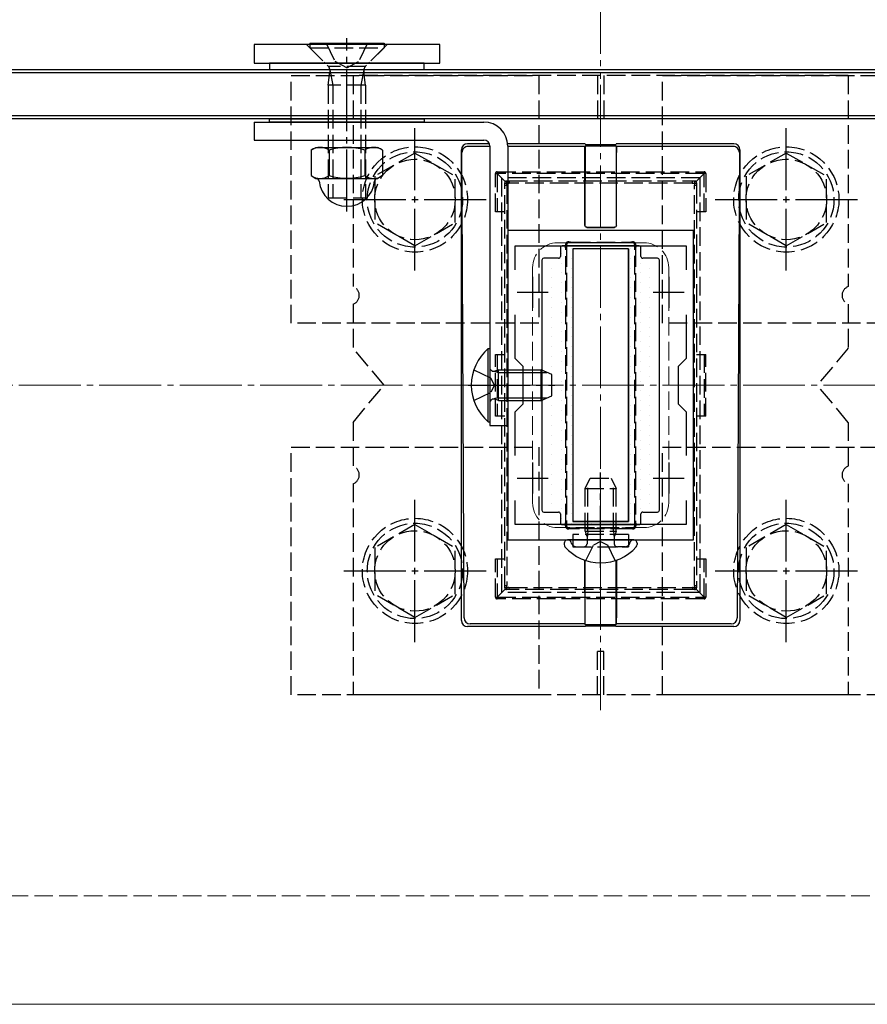
# Model space of a CAD drawing. Extents: x 175 to 1925, y 210 to 2805.
# Drawn here: x 1018 to 1155, y 1073 to 1232 of the extents above; entities that cross this region are included whole.
import ezdxf

# ---------------------------------------------------------------- set-up
doc = ezdxf.new("R2010")
doc.units = 0
doc.linetypes.add('YCENTER_1', pattern=[13, 10, -1, 1, -1])
doc.linetypes.add('YHIDDEN_1', pattern=[4, 3, -1])
for name, color, linetype, lineweight in [('YKK_11', 7, 'CONTINUOUS', 30), ('YKK_12', 2, 'CONTINUOUS', 13), ('YKK_13', 4, 'CONTINUOUS', 30), ('YKK_D', 6, 'CONTINUOUS', 13), ('YSS_K', 3, 'CONTINUOUS', 13)]:
    doc.layers.add(name, color=color, linetype=linetype, lineweight=lineweight)

msp = doc.modelspace()

# ---------------------------------------------------------------- linework, layer by layer
at = {"layer": 'YKK_11', "linetype": 'ByBlock', "lineweight": -2, "ltscale": 0.5}
for p, q in [((1097, 1197.85), (1097, 1147.85)), ((1127, 1197.85), (1097, 1197.85)), ((1127, 1147.85), (1127, 1197.85)), ((1098.2, 1191.49), (1098.2, 1195.35)), ((1098.2, 1195.35), (1125.8, 1195.35)), ((1125.8, 1195.35), (1125.8, 1191.49)), ((1098.2, 1177.15), (1098.2, 1184.22)), ((1125.8, 1184.22), (1125.8, 1177.15)), ((1099.5, 1175.85), (1098.2, 1177.15)), ((1125.8, 1177.15), (1124.5, 1175.85)), ((1099.5, 1169.85), (1099.5, 1175.85)), ((1124.5, 1175.85), (1124.5, 1169.85)), ((1098.2, 1168.55), (1099.5, 1169.85)), ((1124.5, 1169.85), (1125.8, 1168.55)), ((1098.2, 1161.49), (1098.2, 1168.55)), ((1125.8, 1168.55), (1125.8, 1161.49)), ((1098.2, 1150.35), (1098.2, 1154.22)), ((1125.8, 1154.22), (1125.8, 1150.35)), ((1125.8, 1150.35), (1098.2, 1150.35)), ((1097, 1147.85), (1127, 1147.85))]:
    msp.add_line(p, q, dxfattribs=at)
at = {"layer": 'YKK_11', "ltscale": 0.5}
for p, q in [((1101, 1190.35), (1101, 1185.35)), ((1123, 1190.35), (1123, 1185.35)), ((1098.5, 1187.85), (1103.5, 1187.85)), ((1120.5, 1187.85), (1125.5, 1187.85)), ((1101, 1160.35), (1101, 1155.35)), ((1123, 1160.35), (1123, 1155.35)), ((1098.5, 1157.85), (1103.5, 1157.85)), ((1120.5, 1157.85), (1125.5, 1157.85))]:
    msp.add_line(p, q, dxfattribs=at)
at = {"layer": 'YKK_12', "linetype": 'YCENTER_1'}
msp.add_line((1112, 1120.35), (1112, 1225.35), dxfattribs=at)
at = {"layer": 'YKK_12', "linetype": 'YHIDDEN_1'}
for p, q in [((1119, 1195.85), (1105, 1195.85)), ((1101, 1191.85), (1101, 1153.85)), ((1123, 1191.85), (1123, 1153.85)), ((1119, 1149.85), (1105, 1149.85))]:
    msp.add_line(p, q, dxfattribs=at)
at = {"layer": 'YKK_12'}
msp.add_line((962, 1072.85), (1252.15, 1072.85), dxfattribs=at)
at = {"layer": 'YKK_12', "linetype": 'YHIDDEN_1'}
for centre, start, end in [((1105, 1191.85), 90, 180), ((1119, 1191.85), 0, 90), ((1105, 1153.85), 180, 270), ((1119, 1153.85), 270, 0)]:
    msp.add_arc(centre, 4, start, end, dxfattribs=at)
at = {"layer": 'YKK_13'}
for p, q in [((1086, 1227.85), (1056, 1227.85)), ((1056, 1227.85), (1056, 1224.85)), ((1065, 1228.1), (1077, 1228.1)), ((1065, 1228.1), (1065, 1227.85)), ((1077, 1228.1), (1077, 1227.85)), ((1086, 1224.85), (1086, 1227.85)), ((1056, 1224.85), (1086, 1224.85)), ((1083.5, 1224.85), (1058.5, 1224.85)), ((1058.5, 1224.85), (1058.5, 1223.85)), ((1083.5, 1223.85), (1083.5, 1224.85)), ((834, 1223.35), (1457, 1223.35)), ((834.5, 1223.85), (1456.5, 1223.85)), ((1058.5, 1223.85), (1083.5, 1223.85)), ((1457, 1216.35), (834, 1216.35)), ((1456.5, 1215.85), (834.5, 1215.85)), ((1056, 1215.35), (1056, 1212.45)), ((1056, 1215.35), (1093.1, 1215.35)), ((1058.5, 1215.35), (1058.5, 1215.85)), ((1058.5, 1215.85), (1083.5, 1215.85)), ((1083.5, 1215.35), (1058.5, 1215.35)), ((1083.5, 1215.85), (1083.5, 1215.35)), ((1056, 1212.45), (1093.1, 1212.45)), ((1094.02, 1211.85), (1090.5, 1211.85)), ((1109.5, 1211.85), (1096.98, 1211.85)), ((1109.5, 1211.85), (1109.53, 1211.75)), ((1114.47, 1211.75), (1114.5, 1211.85)), ((1127.02, 1211.85), (1114.5, 1211.85)), ((1129.98, 1211.85), (1127.02, 1211.85)), ((1133.5, 1211.85), (1129.98, 1211.85)), ((1065.23, 1210.81), (1066, 1211.25)), ((1065.23, 1210.81), (1065.23, 1206.7)), ((1066, 1211.25), (1076, 1211.25)), ((1068.11, 1210.81), (1068.11, 1206.7)), ((1073.89, 1210.81), (1073.89, 1206.7)), ((1076.77, 1210.81), (1076, 1211.25)), ((1076.77, 1210.81), (1076.77, 1206.7)), ((1089.5, 1202.85), (1089.5, 1210.85)), ((1089.63, 1202.85), (1089.59, 1210.41)), ((1094.1, 1211.41), (1090.59, 1211.41)), ((1094.1, 1211.45), (1094.1, 1166.35)), ((1097, 1211.45), (1097, 1166.35)), ((1109.46, 1211.41), (1097, 1211.41)), ((1109.45, 1200.04), (1109.45, 1210.41)), ((1109.46, 1211.41), (1109.5, 1211.52)), ((1109.5, 1211.52), (1109.47, 1200.04)), ((1109.5, 1211.52), (1114.5, 1211.52)), ((1109.53, 1211.75), (1114.47, 1211.75)), ((1114.54, 1211.41), (1114.5, 1211.52)), ((1114.5, 1211.52), (1114.53, 1200.04)), ((1127, 1211.41), (1114.54, 1211.41)), ((1114.55, 1200.04), (1114.55, 1210.41)), ((1129.9, 1211.41), (1127, 1211.41)), ((1133.41, 1211.41), (1129.9, 1211.41)), ((1134.41, 1210.41), (1134.37, 1202.85)), ((1134.5, 1210.85), (1134.5, 1202.85)), ((1065.23, 1206.7), (1066, 1206.25)), ((1066, 1206.25), (1076, 1206.25)), ((1076.77, 1206.7), (1076, 1206.25)), ((1089.5, 1134.85), (1089.5, 1202.85)), ((1089.93, 1135.29), (1089.63, 1202.85)), ((1134.37, 1202.85), (1134.07, 1135.29)), ((1134.5, 1202.85), (1134.5, 1134.85)), ((1109.45, 1198.64), (1109.45, 1200.04)), ((1109.47, 1200.04), (1109.47, 1198.65)), ((1114.53, 1200.04), (1114.53, 1198.65)), ((1114.55, 1198.64), (1114.55, 1200.04)), ((1109.75, 1198.34), (1114.25, 1198.34)), ((1109.77, 1198.35), (1114.23, 1198.35)), ((1105.5, 1195.05), (1105.5, 1193.65)), ((1118.2, 1195.35), (1105.8, 1195.35)), ((1116.5, 1194.85), (1107.5, 1194.85)), ((1107.5, 1194.85), (1107.5, 1150.85)), ((1116.5, 1194.85), (1107.5, 1194.85)), ((1107.5, 1194.85), (1107.5, 1150.85)), ((1116.5, 1194.85), (1116.5, 1150.85)), ((1116.5, 1150.85), (1116.5, 1194.85)), ((1118.5, 1193.65), (1118.5, 1195.05)), ((1102.5, 1193.05), (1102.5, 1152.65)), ((1105.2, 1193.35), (1102.8, 1193.35)), ((1121.2, 1193.35), (1118.8, 1193.35)), ((1121.5, 1152.65), (1121.5, 1193.05)), ((1093.85, 1178.75), (1094.1, 1178.75)), ((1093.85, 1166.95), (1093.85, 1178.75)), ((1094.1, 1178.75), (1094.1, 1166.95)), ((1095.5, 1175.35), (1094.9, 1175.14)), ((1095.5, 1170.35), (1095.5, 1175.35)), ((1095.5, 1175.35), (1102.4, 1175.35)), ((1102.4, 1170.35), (1102.4, 1175.35)), ((1104.1, 1174.55), (1102.4, 1175.35)), ((1095.5, 1174.92), (1094.58, 1175.11)), ((1095.5, 1174.92), (1103.32, 1174.92)), ((1104.1, 1171.15), (1104.1, 1174.55)), ((1095.5, 1170.79), (1094.58, 1170.59)), ((1095.5, 1170.35), (1094.9, 1170.57)), ((1095.5, 1170.79), (1103.32, 1170.79)), ((1102.4, 1170.35), (1104.1, 1171.15)), ((1095.5, 1170.35), (1102.4, 1170.35)), ((1093.85, 1166.95), (1094.1, 1166.95)), ((1094.1, 1166.35), (1097, 1166.35)), ((1102.8, 1152.35), (1105.2, 1152.35)), ((1105.5, 1152.05), (1105.5, 1150.65)), ((1118.5, 1150.65), (1118.5, 1152.05)), ((1118.8, 1152.35), (1121.2, 1152.35)), ((1105.8, 1150.35), (1118.2, 1150.35)), ((1116.5, 1150.85), (1107.5, 1150.85)), ((1107.5, 1150.85), (1116.5, 1150.85)), ((1106.1, 1147.31), (1106.1, 1147.11)), ((1106.75, 1147.85), (1106.65, 1147.85)), ((1117.25, 1147.85), (1106.75, 1147.85)), ((1117.25, 1147.85), (1116.9, 1147.85)), ((1117.35, 1147.85), (1117.25, 1147.85)), ((1117.9, 1147.31), (1117.9, 1147.11)), ((1109.45, 1144.59), (1109.45, 1135.29)), ((1109.5, 1134.19), (1109.47, 1144.58)), ((1114.5, 1134.19), (1114.53, 1144.58)), ((1114.55, 1144.59), (1114.55, 1135.29)), ((1109.46, 1134.3), (1090.93, 1134.3)), ((1109.46, 1134.3), (1109.5, 1134.19)), ((1109.5, 1134.19), (1114.5, 1134.19)), ((1109.5, 1133.85), (1109.53, 1133.96)), ((1109.53, 1133.96), (1114.47, 1133.96)), ((1114.47, 1133.96), (1114.5, 1133.85)), ((1114.54, 1134.3), (1114.5, 1134.19)), ((1133.07, 1134.3), (1114.54, 1134.3)), ((1109.5, 1133.85), (1090.49, 1133.85)), ((1133.51, 1133.85), (1114.5, 1133.85))]:
    msp.add_line(p, q, dxfattribs=at)
at = {"layer": 'YKK_13', "linetype": 'YHIDDEN_1'}
for p, q in [((1064.5, 1227.85), (1067.5, 1224.85)), ((1065, 1227.85), (1065, 1227.35)), ((1067.65, 1228.1), (1069.09, 1225.14)), ((1074.35, 1228.1), (1072.9, 1225.14)), ((1077.5, 1227.85), (1074.5, 1224.85)), ((1077, 1227.85), (1077, 1227.35)), ((1065, 1227.35), (1077, 1227.35)), ((1065, 1227.35), (1067.93, 1224.42)), ((1077, 1227.35), (1074.07, 1224.42)), ((1071, 1224.13), (1069.09, 1225.14)), ((1071, 1224.13), (1072.9, 1225.14)), ((1068, 1221.31), (1068.27, 1223.42)), ((1073.97, 1224.31), (1068.03, 1224.31)), ((1068.26, 1223.8), (1068.75, 1221.31)), ((1073.74, 1223.8), (1073.25, 1221.31)), ((1074, 1221.31), (1073.73, 1223.42)), ((1062, 1182.85), (1062, 1222.85)), ((1062, 1222.85), (1102, 1222.85)), ((1072, 1222.85), (1072, 1188.77)), ((1152, 1222.85), (1072, 1222.85)), ((1102, 1222.85), (1102, 1182.85)), ((1111.5, 1222.85), (1111.5, 1215.85)), ((1112.5, 1222.85), (1112.5, 1215.85)), ((1122, 1182.85), (1122, 1222.85)), ((1122, 1222.85), (1162, 1222.85)), ((1152, 1222.85), (1152, 1188.77)), ((1074, 1221.31), (1068, 1221.31)), ((1068, 1221.31), (1068, 1203.1)), ((1068.75, 1221.31), (1068.75, 1203.1)), ((1073.25, 1221.31), (1073.25, 1203.1)), ((1074, 1221.31), (1074, 1203.1)), ((1112.5, 1215.85), (1111.5, 1215.85)), ((1082, 1210.35), (1075.5, 1206.61)), ((1082, 1210.35), (1088.5, 1206.61)), ((1142, 1210.35), (1135.5, 1206.61)), ((1142, 1210.35), (1148.5, 1206.61)), ((1095.3, 1207.33), (1128.7, 1207.33)), ((1095.3, 1207.33), (1095.3, 1207.03)), ((1128.7, 1207.33), (1128.7, 1207.03)), ((1075.5, 1206.61), (1075.5, 1199.09)), ((1088.5, 1199.11), (1088.5, 1206.61)), ((1095, 1200.83), (1095, 1207.03)), ((1095, 1207.03), (1095.3, 1207.03)), ((1128.7, 1207.03), (1095.3, 1207.03)), ((1096.59, 1205.74), (1095.3, 1207.03)), ((1095.3, 1207.03), (1095.3, 1200.83)), ((1128, 1206.35), (1096, 1206.35)), ((1096, 1206.35), (1096, 1139.35)), ((1096.5, 1205.17), (1096.5, 1205.53)), ((1096.8, 1205.83), (1097.2, 1205.83)), ((1097.2, 1205.83), (1126.8, 1205.83)), ((1097.2, 1205.83), (1097.2, 1205.46)), ((1126.8, 1205.46), (1097.2, 1205.46)), ((1126.8, 1205.83), (1127.2, 1205.83)), ((1126.8, 1205.83), (1126.8, 1205.46)), ((1127.41, 1205.74), (1128.7, 1207.03)), ((1127.5, 1205.53), (1127.5, 1205.17)), ((1128, 1206.35), (1128, 1139.35)), ((1129, 1207.03), (1128.7, 1207.03)), ((1128.7, 1200.83), (1128.7, 1207.03)), ((1129, 1207.03), (1129, 1200.83)), ((1135.5, 1206.61), (1135.5, 1199.09)), ((1148.5, 1199.11), (1148.5, 1206.61)), ((1096.5, 1140.54), (1096.5, 1205.17)), ((1096.85, 1205.14), (1096.85, 1140.52)), ((1127.15, 1140.52), (1127.15, 1205.14)), ((1127.5, 1205.17), (1127.5, 1140.54)), ((1068, 1203.1), (1074, 1203.1)), ((1096.5, 1200.83), (1095, 1200.83)), ((1129, 1200.83), (1127.5, 1200.83)), ((1082, 1195.35), (1075.5, 1199.09)), ((1082, 1195.35), (1088.5, 1199.09)), ((1142, 1195.35), (1135.5, 1199.09)), ((1142, 1195.35), (1148.5, 1199.09)), ((1107.36, 1195.96), (1116.64, 1195.96)), ((1107.36, 1195.83), (1107.36, 1195.96)), ((1116.64, 1195.96), (1116.64, 1195.83)), ((1106.35, 1150.71), (1106.35, 1194.95)), ((1106.5, 1195.53), (1106.5, 1194.97)), ((1106.5, 1194.97), (1106.5, 1150.73)), ((1107.36, 1195.83), (1106.8, 1195.83)), ((1116.64, 1195.83), (1107.36, 1195.83)), ((1117.2, 1195.83), (1116.64, 1195.83)), ((1117.5, 1194.97), (1117.5, 1195.53)), ((1117.5, 1150.73), (1117.5, 1194.97)), ((1117.65, 1194.95), (1117.65, 1150.71)), ((1072, 1185.94), (1072, 1178.85)), ((1152, 1185.94), (1152, 1178.85)), ((1102, 1182.85), (1062, 1182.85)), ((1162, 1182.85), (1122, 1182.85)), ((1077, 1172.85), (1072, 1178.85)), ((1152, 1178.85), (1147, 1172.85)), ((1095, 1177.83), (1096.5, 1177.83)), ((1095, 1167.83), (1095, 1177.83)), ((1095.3, 1177.83), (1095.3, 1167.83)), ((1127.5, 1177.83), (1129, 1177.83)), ((1128.7, 1177.83), (1128.7, 1167.83)), ((1129, 1167.83), (1129, 1177.83)), ((1091.52, 1175.35), (1094.23, 1174)), ((1094.84, 1172.85), (1094.23, 1174)), ((1072, 1166.85), (1077, 1172.85)), ((1094.84, 1172.85), (1094.23, 1171.71)), ((1152, 1166.85), (1147, 1172.85)), ((1091.52, 1170.35), (1094.23, 1171.71)), ((1096.5, 1167.83), (1095, 1167.83)), ((1129, 1167.83), (1127.5, 1167.83)), ((1072, 1166.85), (1072, 1159.77)), ((1152, 1166.85), (1152, 1159.77)), ((1062, 1122.85), (1062, 1162.85)), ((1062, 1162.85), (1102, 1162.85)), ((1102, 1162.85), (1102, 1122.85)), ((1122, 1122.85), (1122, 1162.85)), ((1122, 1162.85), (1162, 1162.85)), ((1109.5, 1156.15), (1110.3, 1157.85)), ((1110.3, 1157.85), (1113.7, 1157.85)), ((1113.7, 1157.85), (1114.5, 1156.15)), ((1072, 1156.94), (1072, 1122.85)), ((1109.5, 1156.15), (1114.5, 1156.15)), ((1109.5, 1149.25), (1109.5, 1156.15)), ((1109.93, 1149.25), (1109.93, 1157.07)), ((1114.07, 1149.25), (1114.07, 1157.07)), ((1114.5, 1149.25), (1114.5, 1156.15)), ((1152, 1156.94), (1152, 1122.85)), ((1082, 1150.35), (1075.5, 1146.61)), ((1082, 1150.35), (1088.5, 1146.61)), ((1106.5, 1150.73), (1106.5, 1150.13)), ((1106.8, 1149.83), (1107.4, 1149.83)), ((1107.4, 1149.83), (1116.6, 1149.83)), ((1107.4, 1149.83), (1107.4, 1149.67)), ((1116.6, 1149.83), (1117.2, 1149.83)), ((1116.6, 1149.67), (1116.6, 1149.83)), ((1117.5, 1150.13), (1117.5, 1150.73)), ((1142, 1150.35), (1135.5, 1146.61)), ((1142, 1150.35), (1148.5, 1146.61)), ((1116.6, 1149.67), (1107.4, 1149.67)), ((1116.5, 1148.75), (1107.5, 1148.75)), ((1107.5, 1148.75), (1107.5, 1146.75)), ((1109.5, 1149.25), (1114.5, 1149.25)), ((1109.5, 1149.25), (1109.67, 1148.75)), ((1109.67, 1148.75), (1109.8, 1148.37)), ((1109.87, 1148.75), (1109.8, 1148.15)), ((1109.8, 1148.37), (1109.8, 1147.85)), ((1109.93, 1149.25), (1109.87, 1148.75)), ((1114.07, 1149.25), (1114.13, 1148.75)), ((1114.13, 1148.75), (1114.2, 1148.15)), ((1114.33, 1148.75), (1114.2, 1148.37)), ((1114.2, 1148.37), (1114.2, 1147.85)), ((1114.5, 1149.25), (1114.33, 1148.75)), ((1116.5, 1148.75), (1116.5, 1146.75)), ((1075.5, 1146.61), (1075.5, 1139.09)), ((1088.5, 1139.11), (1088.5, 1146.61)), ((1107.31, 1147.28), (1107.22, 1147.52)), ((1107.5, 1146.75), (1116.5, 1146.75)), ((1108.06, 1146.75), (1109.3, 1146.75)), ((1109.63, 1144.53), (1110.85, 1146.99)), ((1109.8, 1147.85), (1109.8, 1147.25)), ((1112, 1147.6), (1110.85, 1146.99)), ((1112, 1147.6), (1113.14, 1146.99)), ((1114.37, 1144.53), (1113.14, 1146.99)), ((1114.2, 1147.85), (1114.2, 1147.25)), ((1115.94, 1146.75), (1114.7, 1146.75)), ((1116.69, 1147.28), (1116.78, 1147.52)), ((1135.5, 1146.61), (1135.5, 1139.09)), ((1148.5, 1139.11), (1148.5, 1146.61)), ((1095, 1144.83), (1096.5, 1144.83)), ((1095, 1138.63), (1095, 1144.83)), ((1095.3, 1144.83), (1095.3, 1138.63)), ((1127.5, 1144.83), (1129, 1144.83)), ((1128.7, 1138.63), (1128.7, 1144.83)), ((1129, 1144.83), (1129, 1138.63)), ((1096.5, 1140.13), (1096.5, 1140.54)), ((1127.5, 1140.54), (1127.5, 1140.13)), ((1082, 1135.35), (1075.5, 1139.09)), ((1082, 1135.35), (1088.5, 1139.09)), ((1096.59, 1139.92), (1095.3, 1138.63)), ((1128, 1139.35), (1096, 1139.35)), ((1097.17, 1139.83), (1096.8, 1139.83)), ((1097.17, 1140.16), (1097.17, 1139.83)), ((1097.17, 1140.16), (1126.83, 1140.16)), ((1126.83, 1139.83), (1097.17, 1139.83)), ((1126.83, 1140.16), (1126.83, 1139.83)), ((1127.2, 1139.83), (1126.83, 1139.83)), ((1127.41, 1139.92), (1128.7, 1138.63)), ((1142, 1135.35), (1135.5, 1139.09)), ((1142, 1135.35), (1148.5, 1139.09)), ((1095, 1138.63), (1095.3, 1138.63)), ((1095.3, 1138.63), (1128.7, 1138.63)), ((1095.3, 1138.33), (1095.3, 1138.63)), ((1128.7, 1138.33), (1095.3, 1138.33)), ((1128.7, 1138.33), (1128.7, 1138.63)), ((1129, 1138.63), (1128.7, 1138.63)), ((1112.5, 1129.85), (1111.5, 1129.85)), ((1111.5, 1122.85), (1111.5, 1129.85)), ((1112.5, 1122.85), (1112.5, 1129.85)), ((1102, 1122.85), (1062, 1122.85)), ((1152, 1122.85), (1072, 1122.85)), ((1162, 1122.85), (1122, 1122.85))]:
    msp.add_line(p, q, dxfattribs=at)
at = {"layer": 'YKK_13', "linetype": 'YCENTER_1'}
for p, q in [((1071, 1200.89), (1071, 1228.9)), ((1082, 1191.35), (1082, 1214.35)), ((1142, 1191.35), (1142, 1214.35)), ((1070.5, 1202.85), (1093.5, 1202.85)), ((1130.5, 1202.85), (1153.5, 1202.85)), ((1090.6, 1172.85), (1104.6, 1172.85)), ((1112, 1143.35), (1112, 1158.77)), ((1082, 1131.35), (1082, 1154.35)), ((1142, 1131.35), (1142, 1154.35)), ((1070.5, 1142.85), (1093.5, 1142.85)), ((1130.5, 1142.85), (1153.5, 1142.85))]:
    msp.add_line(p, q, dxfattribs=at)
at = {"layer": 'YKK_13', "linetype": 'Continuous'}
for p, q in [((1107.27, 1194.94), (1107.27, 1194.94)), ((1110.45, 1194.94), (1110.45, 1194.94)), ((1113.62, 1194.94), (1113.62, 1194.94)), ((1116.8, 1194.94), (1116.8, 1194.94)), ((1104.1, 1193.35), (1104.1, 1193.35)), ((1105.69, 1194.15), (1105.69, 1194.15)), ((1107.27, 1193.35), (1107.27, 1193.35)), ((1116.8, 1193.35), (1116.8, 1193.35)), ((1118.39, 1194.15), (1118.39, 1194.15)), ((1119.97, 1193.35), (1119.97, 1193.35)), ((1102.51, 1192.56), (1102.51, 1192.56)), ((1104.1, 1191.77), (1104.1, 1191.77)), ((1105.69, 1192.56), (1105.69, 1192.56)), ((1107.27, 1191.77), (1107.27, 1191.77)), ((1116.8, 1191.77), (1116.8, 1191.77)), ((1118.39, 1192.56), (1118.39, 1192.56)), ((1119.97, 1191.77), (1119.97, 1191.77)), ((1102.51, 1190.97), (1102.51, 1190.97)), ((1104.1, 1190.18), (1104.1, 1190.18)), ((1105.69, 1190.97), (1105.69, 1190.97)), ((1107.27, 1190.18), (1107.27, 1190.18)), ((1116.8, 1190.18), (1116.8, 1190.18)), ((1118.39, 1190.97), (1118.39, 1190.97)), ((1119.97, 1190.18), (1119.97, 1190.18)), ((1102.51, 1189.38), (1102.51, 1189.38)), ((1104.1, 1188.59), (1104.1, 1188.59)), ((1105.69, 1189.38), (1105.69, 1189.38)), ((1107.27, 1188.59), (1107.27, 1188.59)), ((1116.8, 1188.59), (1116.8, 1188.59)), ((1118.39, 1189.38), (1118.39, 1189.38)), ((1119.97, 1188.59), (1119.97, 1188.59)), ((1102.51, 1187.8), (1102.51, 1187.8)), ((1104.1, 1187), (1104.1, 1187)), ((1105.69, 1187.8), (1105.69, 1187.8)), ((1107.27, 1187), (1107.27, 1187)), ((1116.8, 1187), (1116.8, 1187)), ((1118.39, 1187.8), (1118.39, 1187.8)), ((1119.97, 1187), (1119.97, 1187)), ((1102.51, 1186.21), (1102.51, 1186.21)), ((1104.1, 1185.42), (1104.1, 1185.42)), ((1105.69, 1186.21), (1105.69, 1186.21)), ((1107.27, 1185.42), (1107.27, 1185.42)), ((1116.8, 1185.42), (1116.8, 1185.42)), ((1118.39, 1186.21), (1118.39, 1186.21)), ((1119.97, 1185.42), (1119.97, 1185.42)), ((1102.51, 1184.62), (1102.51, 1184.62)), ((1104.1, 1183.83), (1104.1, 1183.83)), ((1105.69, 1184.62), (1105.69, 1184.62)), ((1107.27, 1183.83), (1107.27, 1183.83)), ((1116.8, 1183.83), (1116.8, 1183.83)), ((1118.39, 1184.62), (1118.39, 1184.62)), ((1119.97, 1183.83), (1119.97, 1183.83)), ((1102.51, 1183.03), (1102.51, 1183.03)), ((1104.1, 1182.24), (1104.1, 1182.24)), ((1105.69, 1183.03), (1105.69, 1183.03)), ((1107.27, 1182.24), (1107.27, 1182.24)), ((1116.8, 1182.24), (1116.8, 1182.24)), ((1118.39, 1183.03), (1118.39, 1183.03)), ((1119.97, 1182.24), (1119.97, 1182.24)), ((1102.51, 1181.45), (1102.51, 1181.45)), ((1104.1, 1180.65), (1104.1, 1180.65)), ((1105.69, 1181.45), (1105.69, 1181.45)), ((1107.27, 1180.65), (1107.27, 1180.65)), ((1116.8, 1180.65), (1116.8, 1180.65)), ((1118.39, 1181.45), (1118.39, 1181.45)), ((1119.97, 1180.65), (1119.97, 1180.65)), ((1102.51, 1179.86), (1102.51, 1179.86)), ((1104.1, 1179.07), (1104.1, 1179.07)), ((1105.69, 1179.86), (1105.69, 1179.86)), ((1107.27, 1179.07), (1107.27, 1179.07)), ((1116.8, 1179.07), (1116.8, 1179.07)), ((1118.39, 1179.86), (1118.39, 1179.86)), ((1119.97, 1179.07), (1119.97, 1179.07)), ((1102.51, 1178.27), (1102.51, 1178.27)), ((1104.1, 1177.48), (1104.1, 1177.48)), ((1105.69, 1178.27), (1105.69, 1178.27)), ((1107.27, 1177.48), (1107.27, 1177.48)), ((1116.8, 1177.48), (1116.8, 1177.48)), ((1118.39, 1178.27), (1118.39, 1178.27)), ((1119.97, 1177.48), (1119.97, 1177.48)), ((1102.51, 1176.68), (1102.51, 1176.68)), ((1104.1, 1175.89), (1104.1, 1175.89)), ((1105.69, 1176.68), (1105.69, 1176.68)), ((1107.27, 1175.89), (1107.27, 1175.89)), ((1116.8, 1175.89), (1116.8, 1175.89)), ((1118.39, 1176.68), (1118.39, 1176.68)), ((1119.97, 1175.89), (1119.97, 1175.89)), ((1102.51, 1175.1), (1102.51, 1175.1)), ((1104.1, 1174.3), (1104.1, 1174.3)), ((1105.69, 1175.1), (1105.69, 1175.1)), ((1107.27, 1174.3), (1107.27, 1174.3)), ((1116.8, 1174.3), (1116.8, 1174.3)), ((1118.39, 1175.1), (1118.39, 1175.1)), ((1119.97, 1174.3), (1119.97, 1174.3)), ((1102.51, 1173.51), (1102.51, 1173.51)), ((1104.1, 1172.72), (1104.1, 1172.72)), ((1105.69, 1173.51), (1105.69, 1173.51)), ((1107.27, 1172.72), (1107.27, 1172.72)), ((1116.8, 1172.72), (1116.8, 1172.72)), ((1118.39, 1173.51), (1118.39, 1173.51)), ((1119.97, 1172.72), (1119.97, 1172.72)), ((1102.51, 1171.92), (1102.51, 1171.92)), ((1104.1, 1171.13), (1104.1, 1171.13)), ((1105.69, 1171.92), (1105.69, 1171.92)), ((1107.27, 1171.13), (1107.27, 1171.13)), ((1116.8, 1171.13), (1116.8, 1171.13)), ((1118.39, 1171.92), (1118.39, 1171.92)), ((1119.97, 1171.13), (1119.97, 1171.13)), ((1102.51, 1170.33), (1102.51, 1170.33)), ((1104.1, 1169.54), (1104.1, 1169.54)), ((1105.69, 1170.33), (1105.69, 1170.33)), ((1107.27, 1169.54), (1107.27, 1169.54)), ((1116.8, 1169.54), (1116.8, 1169.54)), ((1118.39, 1170.33), (1118.39, 1170.33)), ((1119.97, 1169.54), (1119.97, 1169.54)), ((1102.51, 1168.75), (1102.51, 1168.75)), ((1104.1, 1167.95), (1104.1, 1167.95)), ((1105.69, 1168.75), (1105.69, 1168.75)), ((1107.27, 1167.95), (1107.27, 1167.95)), ((1116.8, 1167.95), (1116.8, 1167.95)), ((1118.39, 1168.75), (1118.39, 1168.75)), ((1119.97, 1167.95), (1119.97, 1167.95)), ((1102.51, 1167.16), (1102.51, 1167.16)), ((1104.1, 1166.37), (1104.1, 1166.37)), ((1105.69, 1167.16), (1105.69, 1167.16)), ((1107.27, 1166.37), (1107.27, 1166.37)), ((1116.8, 1166.37), (1116.8, 1166.37)), ((1118.39, 1167.16), (1118.39, 1167.16)), ((1119.97, 1166.37), (1119.97, 1166.37)), ((1102.51, 1165.57), (1102.51, 1165.57)), ((1104.1, 1164.78), (1104.1, 1164.78)), ((1105.69, 1165.57), (1105.69, 1165.57)), ((1107.27, 1164.78), (1107.27, 1164.78)), ((1116.8, 1164.78), (1116.8, 1164.78)), ((1118.39, 1165.57), (1118.39, 1165.57)), ((1119.97, 1164.78), (1119.97, 1164.78)), ((1102.51, 1163.98), (1102.51, 1163.98)), ((1104.1, 1163.19), (1104.1, 1163.19)), ((1105.69, 1163.98), (1105.69, 1163.98)), ((1107.27, 1163.19), (1107.27, 1163.19)), ((1116.8, 1163.19), (1116.8, 1163.19)), ((1118.39, 1163.98), (1118.39, 1163.98)), ((1119.97, 1163.19), (1119.97, 1163.19)), ((1102.51, 1162.4), (1102.51, 1162.4)), ((1104.1, 1161.6), (1104.1, 1161.6)), ((1105.69, 1162.4), (1105.69, 1162.4)), ((1107.27, 1161.6), (1107.27, 1161.6)), ((1116.8, 1161.6), (1116.8, 1161.6)), ((1118.39, 1162.4), (1118.39, 1162.4)), ((1119.97, 1161.6), (1119.97, 1161.6)), ((1102.51, 1160.81), (1102.51, 1160.81)), ((1104.1, 1160.02), (1104.1, 1160.02)), ((1105.69, 1160.81), (1105.69, 1160.81)), ((1107.27, 1160.02), (1107.27, 1160.02)), ((1116.8, 1160.02), (1116.8, 1160.02)), ((1118.39, 1160.81), (1118.39, 1160.81)), ((1119.97, 1160.02), (1119.97, 1160.02)), ((1102.51, 1159.22), (1102.51, 1159.22)), ((1104.1, 1158.43), (1104.1, 1158.43)), ((1105.69, 1159.22), (1105.69, 1159.22)), ((1107.27, 1158.43), (1107.27, 1158.43)), ((1116.8, 1158.43), (1116.8, 1158.43)), ((1118.39, 1159.22), (1118.39, 1159.22)), ((1119.97, 1158.43), (1119.97, 1158.43)), ((1102.51, 1157.63), (1102.51, 1157.63)), ((1104.1, 1156.84), (1104.1, 1156.84)), ((1105.69, 1157.63), (1105.69, 1157.63)), ((1107.27, 1156.84), (1107.27, 1156.84)), ((1116.8, 1156.84), (1116.8, 1156.84)), ((1118.39, 1157.63), (1118.39, 1157.63)), ((1119.97, 1156.84), (1119.97, 1156.84)), ((1102.51, 1156.05), (1102.51, 1156.05)), ((1104.1, 1155.25), (1104.1, 1155.25)), ((1105.69, 1156.05), (1105.69, 1156.05)), ((1107.27, 1155.25), (1107.27, 1155.25)), ((1116.8, 1155.25), (1116.8, 1155.25)), ((1118.39, 1156.05), (1118.39, 1156.05)), ((1119.97, 1155.25), (1119.97, 1155.25)), ((1102.51, 1154.46), (1102.51, 1154.46)), ((1104.1, 1153.67), (1104.1, 1153.67)), ((1105.69, 1154.46), (1105.69, 1154.46)), ((1107.27, 1153.67), (1107.27, 1153.67)), ((1116.8, 1153.67), (1116.8, 1153.67)), ((1118.39, 1154.46), (1118.39, 1154.46)), ((1119.97, 1153.67), (1119.97, 1153.67)), ((1102.51, 1152.87), (1102.51, 1152.87)), ((1105.69, 1152.87), (1105.69, 1152.87)), ((1107.27, 1152.08), (1107.27, 1152.08)), ((1116.8, 1152.08), (1116.8, 1152.08)), ((1118.39, 1152.87), (1118.39, 1152.87)), ((1105.69, 1151.28), (1105.69, 1151.28)), ((1107.27, 1150.49), (1107.27, 1150.49)), ((1110.45, 1150.49), (1110.45, 1150.49)), ((1113.62, 1150.49), (1113.62, 1150.49)), ((1116.8, 1150.49), (1116.8, 1150.49)), ((1118.39, 1151.28), (1118.39, 1151.28))]:
    msp.add_line(p, q, dxfattribs=at)
at = {"layer": 'YKK_13', "linetype": 'YHIDDEN_1'}
for centre, radius in [((1082, 1202.85), 8.5), ((1082, 1202.85), 7.7), ((1142, 1202.85), 8.5), ((1142, 1202.85), 7.7), ((1082, 1202.85), 6.5), ((1142, 1202.85), 6.5), ((1082, 1142.85), 8.5), ((1082, 1142.85), 7.7), ((1142, 1142.85), 8.5), ((1142, 1142.85), 7.7), ((1082, 1142.85), 6.5), ((1142, 1142.85), 6.5)]:
    msp.add_circle(centre, radius, dxfattribs=at)
for centre, radius, start, end in [((1067.08, 1223.57), 1.2, 352.6045, 45), ((1074.92, 1223.57), 1.2, 135, 187.3955), ((1095.3, 1207.03), 0.3, 90, 180), ((1128.7, 1207.03), 0.3, 0, 90), ((1096.8, 1205.53), 0.3, 90, 180), ((1096.74, 1206.06), 0.583, 245.5076, 278.4015), ((1095.81, 1205.58), 1.02, 354.6537, 14.234), ((1128.19, 1205.58), 1.02, 165.766, 185.3463), ((1127.26, 1206.06), 0.583, 261.5985, 294.4924), ((1127.2, 1205.53), 0.3, 0, 90), ((1096.75, 1206.38), 1.24, 258.1988, 274.5124), ((1127.25, 1206.38), 1.24, 265.4876, 281.8012), ((1106.8, 1195.51), 0.482, 85.2476, 185.0487), ((1106.6, 1195.97), 0.242, 325.2345, 5.9832), ((1117.2, 1195.51), 0.482, 354.9438, 94.7599), ((1117.4, 1195.97), 0.242, 174.0168, 214.7655), ((1106.35, 1195.69), 0.22, 263.2103, 313.8652), ((1106.38, 1195.33), 0.377, 266.368, 288.831), ((1106.8, 1195.53), 0.3, 90, 180), ((1117.2, 1195.53), 0.3, 0, 90), ((1117.65, 1195.69), 0.22, 226.1348, 276.7897), ((1117.62, 1195.33), 0.377, 251.169, 273.632), ((1071.5, 1187.35), 1.5, 289.4712, 70.5288), ((1152.5, 1187.35), 1.5, 109.4712, 250.5288), ((1071.5, 1158.35), 1.5, 289.4712, 70.5288), ((1152.5, 1158.35), 1.5, 109.4712, 250.5288), ((1106.8, 1150.11), 0.481, 175.0632, 275.184), ((1106.35, 1149.72), 0.439, 70.3595, 94.267), ((1106.38, 1151.09), 0.377, 266.368, 288.831), ((1106.8, 1150.13), 0.3, 180, 270), ((1106.53, 1149.67), 0.313, 353.5479, 30.9642), ((1117.2, 1150.11), 0.481, 264.8078, 4.945), ((1117.47, 1149.67), 0.313, 149.0358, 186.4521), ((1117.2, 1150.13), 0.3, 270, 0), ((1117.62, 1151.09), 0.377, 251.169, 273.632), ((1117.65, 1149.72), 0.439, 85.733, 109.6405), ((1106.75, 1147.35), 0.5, 20, 90), ((1108.06, 1147.55), 0.8, 200, 270), ((1109.3, 1147.25), 0.5, 270, 0), ((1114.7, 1147.25), 0.5, 180, 270), ((1115.94, 1147.55), 0.8, 270, 340), ((1117.25, 1147.35), 0.5, 90, 160), ((1096.75, 1141.75), 1.24, 258.1988, 274.5124), ((1127.25, 1141.75), 1.24, 265.4876, 281.8012), ((1096.74, 1134.73), 5.41, 89.0951, 92.5318), ((1096.8, 1140.13), 0.3, 180, 270), ((1095.86, 1140.06), 0.972, 346.4219, 4.5121), ((1128.14, 1140.06), 0.972, 175.4879, 193.5781), ((1127.26, 1134.73), 5.41, 87.4682, 90.9049), ((1127.2, 1140.13), 0.3, 270, 0), ((1095.3, 1138.63), 0.3, 180, 270), ((1128.7, 1138.63), 0.3, 270, 0)]:
    msp.add_arc(centre, radius, start, end, dxfattribs=at)
at = {"layer": 'YKK_13'}
for centre, radius, start, end in [((1093.1, 1211.45), 3.9, 0, 90), ((1090.5, 1210.85), 1, 90, 180), ((1093.1, 1211.45), 1, 0, 90), ((1133.5, 1210.85), 1, 0, 90), ((1066.67, 1208.7), 2.56, 55.6158, 124.3842), ((1071, 1201.7), 9.55, 72.412, 107.588), ((1075.33, 1208.7), 2.56, 55.6158, 124.3842), ((1090.59, 1210.41), 1, 90, 180.2617), ((1133.41, 1210.41), 1, 359.7383, 90), ((1066.67, 1208.81), 2.56, 235.6158, 304.3842), ((1066.03, 1205.75), 0.5, 5.7392, 90), ((1071, 1206.25), 4.5, 185.7392, 354.2608), ((1071, 1215.81), 9.55, 252.412, 287.588), ((1075.33, 1208.81), 2.56, 235.6158, 304.3842), ((1075.97, 1205.75), 0.5, 90, 174.2608), ((1098.8, 1172.85), 7.7, 129.9831, 230.0169), ((1094.7, 1175.7), 0.6, 180, 289.9696), ((1094.7, 1170.01), 0.6, 70.0304, 180), ((1106.65, 1147.31), 0.545, 90, 180), ((1106.65, 1147.11), 0.55, 180, 221.5608), ((1112, 1151.85), 7.7, 221.5608, 318.4392), ((1117.35, 1147.31), 0.545, 0, 90), ((1117.35, 1147.11), 0.55, 318.4392, 0), ((1090.94, 1135.3), 1, 180.4439, 269.8184), ((1133.06, 1135.3), 1, 270.1816, 359.5561)]:
    msp.add_arc(centre, radius, start, end, dxfattribs=at)
at = {"layer": 'YKK_13', "extrusion": (0, 0, -1)}
for centre, major_axis, ratio, start_param, end_param in [((1109.47, 1210.41), (0, -1), 0.017455, 1.570796, 3.089233), ((1114.53, 1210.41), (0, -1), 0.017455, 3.193953, 4.712389), ((1109.75, 1198.64), (0.212, 0.212), 0.999695, 2.356347, 3.926839), ((1109.77, 1198.65), (-0.123, -0.275), 0.996125, 5.863502, 7.433993), ((1114.23, 1198.65), (0.123, -0.275), 0.996125, 5.132377, 6.702869), ((1114.25, 1198.64), (-0.212, 0.212), 0.999695, 2.356347, 3.926839)]:
    msp.add_ellipse(centre, major_axis=major_axis, ratio=ratio, start_param=start_param, end_param=end_param, dxfattribs=at)
at = {"layer": 'YKK_13', "linetype": 'YHIDDEN_1'}
for centre, major_axis, ratio, start_param, end_param in [((1096.65, 1205.53), (3.04, -0.21), 0.01114, 4.770715, 4.89603), ((1096.8, 1205.38), (0.21, -3.04), 0.01114, 1.491105, 1.603494), ((1127.35, 1205.53), (3.04, 0.21), 0.01114, 4.528748, 4.654063), ((1127.2, 1205.38), (-0.21, -3.04), 0.01114, 4.679691, 4.79208), ((1106.07, 1196.13), (3.04, -0.21), 0.027874, 4.970049, 5.152305), ((1117.93, 1196.13), (3.04, 0.21), 0.027874, 4.272473, 4.454729), ((1106.2, 1196), (0.21, -3.04), 0.027874, 1.215075, 1.392902), ((1117.8, 1196), (-0.21, -3.04), 0.027874, 4.890283, 5.068111), ((1106.2, 1149.4), (-0.21, -3.04), 0.022498, 1.823615, 2.018717), ((1117.8, 1149.4), (0.21, -3.04), 0.022498, 4.264468, 4.45957), ((1106.33, 1149.53), (3.04, 0.21), 0.022498, 1.209486, 1.40045), ((1117.67, 1149.53), (3.04, -0.21), 0.022498, 1.741143, 1.932107), ((1096.8, 1139.98), (-0.21, -3.04), 0.004381, 1.621924, 1.74882), ((1127.2, 1139.98), (0.21, -3.04), 0.004381, 4.534366, 4.661262), ((1096.95, 1140.13), (3.04, 0.21), 0.004381, 1.498021, 1.611846), ((1127.05, 1140.13), (3.04, -0.21), 0.004381, 1.529747, 1.643572)]:
    msp.add_ellipse(centre, major_axis=major_axis, ratio=ratio, start_param=start_param, end_param=end_param, dxfattribs=at)
at = {"layer": 'YKK_13'}
for centre, major_axis, ratio, start_param, end_param in [((1105.8, 1195.05), (-0.212, 0.212), 0.999695, 5.497939, 7.068431), ((1118.2, 1195.05), (0.212, 0.212), 0.999695, 5.497939, 7.068431), ((1102.8, 1193.05), (-0.212, 0.212), 0.999695, 5.497939, 7.068431), ((1105.2, 1193.65), (0.212, -0.212), 0.999695, 5.497939, 7.068431), ((1118.8, 1193.65), (-0.212, -0.212), 0.999695, 5.497939, 7.068431), ((1121.2, 1193.05), (0.212, 0.212), 0.999695, 5.497939, 7.068431), ((1102.8, 1152.65), (-0.212, -0.212), 0.999695, 5.497939, 7.068431), ((1105.2, 1152.05), (0.212, 0.212), 0.999695, 5.497939, 7.068431), ((1118.8, 1152.05), (-0.212, 0.212), 0.999695, 5.497939, 7.068431), ((1121.2, 1152.65), (0.212, -0.212), 0.999695, 5.497939, 7.068431), ((1105.8, 1150.65), (-0.212, -0.212), 0.999695, 5.497939, 7.068431), ((1118.2, 1150.65), (0.212, -0.212), 0.999695, 5.497939, 7.068431), ((1090.5, 1134.86), (0.487, 0.883), 0.991424, 2.078413, 3.641926), ((1109.47, 1135.29), (0, 1), 0.017455, 1.570796, 3.089233), ((1114.53, 1135.29), (0, 1), 0.017455, 3.193953, 4.712389), ((1133.5, 1134.86), (-0.487, 0.883), 0.991424, 2.641259, 4.204772)]:
    msp.add_ellipse(centre, major_axis=major_axis, ratio=ratio, start_param=start_param, end_param=end_param, dxfattribs=at)
at = {"layer": 'YKK_D'}
for q in [(1112, 1333.85), (1112, 1333.85), (1112, 1303.85)]:
    msp.add_line((1112, 1226.35), q, dxfattribs=at)
at = {"layer": 'YSS_K', "linetype": 'YCENTER_1'}
msp.add_line((862, 1172.85), (1886.23, 1172.85), dxfattribs=at)
at = {"layer": 'YSS_K', "linetype": 'YHIDDEN_1'}
msp.add_line((944.5, 1090.35), (1883.23, 1090.35), dxfattribs=at)

doc.saveas('drawing.dxf')
